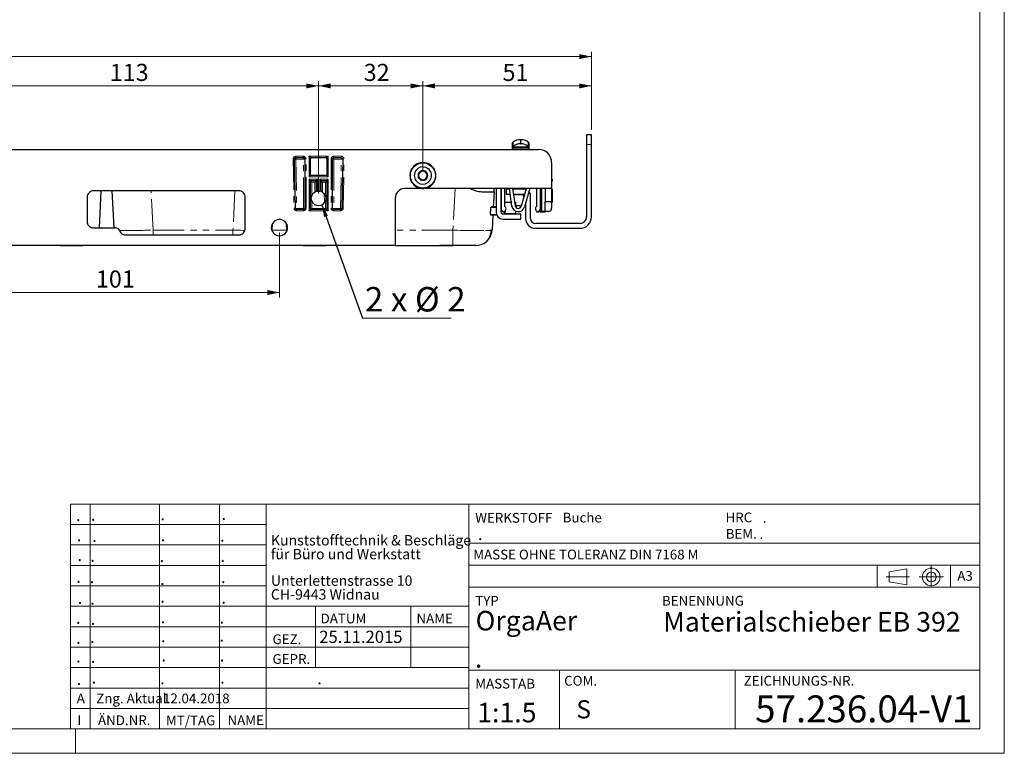
# Model space of a CAD drawing. Units: millimetres. Extents: x 0 to 420, y 0 to 297.
# Drawn here: x 219 to 420, y 0 to 150 of the extents above; entities that cross this region are included whole.
import ezdxf

# ---------------------------------------------------------------- set-up
doc = ezdxf.new("R2010")
doc.units = ezdxf.units.MM
doc.linetypes.add('CENTERX2', pattern=[20.32, 12.7, -2.54, 2.54, -2.54])
doc.linetypes.add('PHANTOM', pattern=[12.7, 6.35, -1.27, 1.27, -1.27, 1.27, -1.27])
doc.styles.add('SLDTEXTSTYLE1', font='ARIAL.TTF', dxfattribs={"width": 0.948})
doc.styles.add('SLDTEXTSTYLE2', font='GOTHIC.TTF', dxfattribs={"width": 0.913})
doc.styles.add('SLDTEXTSTYLE3', font='ARIALN.TTF', dxfattribs={"width": 0.87})
doc.styles.get("Standard").update_dxf_attribs({"font": 'GOTHIC.TTF'})
doc.dimstyles.new('SLDDIMSTYLE0', dxfattribs={"dimtxt": 3.5, "dimasz": 2.5, "dimexe": 0, "dimexo": 0.0625, "dimgap": 0.875, "dimtad": 1, "dimlfac": 1.5, "dimrnd": 1e-09, "dimzin": 12, "dimdsep": 46, "dimtxsty": 'SLDTEXTSTYLE3', "dimsah": 1, "dimcen": 0.09, "dimadec": 0, "dimazin": 3, "dimtfac": 1, "dimtofl": 0, "dimtmove": 0, "dimatfit": 3, "dimfxl": 0, "dimfrac": 2, "dimtolj": 1, "dimtzin": 12, "dimarcsym": 0})
doc.dimstyles.new('SLDDIMSTYLE3', dxfattribs={"dimtxt": 0.18, "dimasz": 2.5, "dimexe": 0, "dimexo": 0.0625, "dimgap": 0, "dimtad": 0, "dimtih": 1, "dimtoh": 1, "dimdec": 0, "dimrnd": 1e-09, "dimzin": 0, "dimdsep": 46, "dimtxsty": 'Standard', "dimsah": 1, "dimcen": 0.09, "dimadec": 0, "dimazin": 0, "dimtfac": 2.5, "dimtdec": 0, "dimtofl": 0, "dimtmove": 0, "dimatfit": 3, "dimfxl": 0, "dimfrac": 2, "dimtolj": 1, "dimtzin": 0, "dimarcsym": 0})

# ---------------------------------------------------------------- blocks, each defined once
blk = doc.blocks.new('Symbol Zng')
at = {"color": 7, "linetype": 'CENTERX2', "lineweight": 0}
for p, q in [((27.31, 11.26), (27.31, 0)), ((4.27, 5.37), (16.2, 5.37)), ((21.1, 5.37), (33.57, 5.37))]:
    blk.add_line(p, q, dxfattribs=at)
at = {"color": 7, "linetype": 'Continuous', "lineweight": 0}
for p, q in [((5.81, 7.9), (14.81, 9.49)), ((5.81, 7.9), (5.81, 2.9)), ((14.81, 9.49), (14.81, 1.31))]:
    blk.add_line(p, q, dxfattribs=at)
at = {"color": 5, "linetype": 'Continuous', "lineweight": 0, "true_color": 0x0000ff}
blk.add_line((5.81, 2.9), (14.81, 1.31), dxfattribs=at)
at = {"color": 7, "linetype": 'Continuous', "lineweight": 0}
for radius in [4.5, 2.5]:
    blk.add_circle((27.31, 5.37), radius, dxfattribs=at)
blk = doc.blocks.new('SW_NOTE_0')
at = {"color": 0, "linetype": 'Continuous', "lineweight": 0, "char_height": 2.1167, "attachment_point": 1, "style": 'SLDTEXTSTYLE1'}
for s, insert in [('Unterlettenstrasse 10', (0, 2.73)), ('CH-9443 Widnau', (0, -0.09))]:
    blk.add_mtext(s, dxfattribs=dict(at, insert=insert))
blk = doc.blocks.new('SW_NOTE_1')
at = {"color": 0, "linetype": 'Continuous', "lineweight": 0, "char_height": 2.1167, "attachment_point": 1, "style": 'SLDTEXTSTYLE1'}
for s, insert in [('Kunststofftechnik & Beschläge', (0, 2.73)), ('für Büro und Werkstatt', (0, -0.09))]:
    blk.add_mtext(s, dxfattribs=dict(at, insert=insert))
blk = doc.blocks.new('Block2')
at = {"color": 7, "linetype": 'Continuous', "lineweight": 0}
for name, p in [('SW_NOTE_1', (0.07, 10.98)), ('SW_NOTE_0', (0.07, 2.72))]:
    blk.add_blockref(name, p, dxfattribs=at)
blk = doc.blocks.new('_D_9')
at = {"color": 8, "linetype": 'Continuous', "lineweight": 0, "true_color": 0x808080}
for p, q in [((301.08, 119.21), (301.08, 137.54)), ((335.55, 127.54), (335.55, 137.54)), ((301.08, 136.54), (335.55, 136.54))]:
    blk.add_line(p, q, dxfattribs=at)
for points in [[(301.08, 136.54), (303.58, 136.03), (303.58, 137.05)], [(335.55, 136.54), (333.05, 137.05), (333.05, 136.03)]]:
    blk.add_solid(points, dxfattribs=at)
at = {"color": 8, "linetype": 'Continuous', "lineweight": 0, "true_color": 0x808080, "insert": (317.37, 141.05), "char_height": 3.5, "attachment_point": 1, "style": 'SLDTEXTSTYLE3'}
blk.add_mtext('51', dxfattribs=at)
blk = doc.blocks.new('_D_10')
at = {"color": 8, "linetype": 'Continuous', "lineweight": 0, "true_color": 0x808080}
for p, q in [((73.28, 127.54), (73.28, 143.54)), ((335.55, 127.54), (335.55, 143.54)), ((73.28, 142.54), (335.55, 142.54))]:
    blk.add_line(p, q, dxfattribs=at)
for points in [[(73.28, 142.54), (75.78, 142.03), (75.78, 143.05)], [(335.55, 142.54), (333.05, 143.05), (333.05, 142.03)]]:
    blk.add_solid(points, dxfattribs=at)
at = {"color": 8, "linetype": 'Continuous', "lineweight": 0, "true_color": 0x808080, "char_height": 3.5, "attachment_point": 1, "style": 'SLDTEXTSTYLE3'}
for s, insert in [('EB ', (198.08, 147.05)), ('392', (204.44, 147.05))]:
    blk.add_mtext(s, dxfattribs=dict(at, insert=insert))
blk = doc.blocks.new('_D_16')
at = {"color": 8, "linetype": 'Continuous', "lineweight": 0, "true_color": 0x808080}
for p, q in [((279.75, 114.54), (279.75, 137.54)), ((301.08, 119.21), (301.08, 137.54)), ((301.08, 136.54), (279.75, 136.54))]:
    blk.add_line(p, q, dxfattribs=at)
for points in [[(279.75, 136.54), (282.25, 136.03), (282.25, 137.05)], [(301.08, 136.54), (298.58, 137.05), (298.58, 136.03)]]:
    blk.add_solid(points, dxfattribs=at)
at = {"color": 8, "linetype": 'Continuous', "lineweight": 0, "true_color": 0x808080, "insert": (288.98, 141.05), "char_height": 3.5, "attachment_point": 1, "style": 'SLDTEXTSTYLE3'}
blk.add_mtext('32', dxfattribs=at)
blk = doc.blocks.new('_D_17')
at = {"color": 8, "linetype": 'Continuous', "lineweight": 0, "true_color": 0x808080}
for p, q in [((204.42, 129.54), (204.42, 137.54)), ((279.75, 114.54), (279.75, 137.54)), ((279.75, 136.54), (204.42, 136.54))]:
    blk.add_line(p, q, dxfattribs=at)
for points in [[(204.42, 136.54), (206.92, 136.03), (206.92, 137.05)], [(279.75, 136.54), (277.25, 137.05), (277.25, 136.03)]]:
    blk.add_solid(points, dxfattribs=at)
at = {"color": 8, "linetype": 'Continuous', "lineweight": 0, "true_color": 0x808080, "insert": (237.04, 141.05), "char_height": 3.5, "attachment_point": 1, "style": 'SLDTEXTSTYLE3'}
blk.add_mtext('113', dxfattribs=at)
blk = doc.blocks.new('_D_18')
at = {"color": 8, "linetype": 'Continuous', "lineweight": 0, "true_color": 0x808080}
for p, q in [((271.75, 106.54), (271.75, 93.27)), ((204.42, 101.04), (204.42, 93.27)), ((204.42, 94.27), (271.75, 94.27))]:
    blk.add_line(p, q, dxfattribs=at)
for points in [[(204.42, 94.27), (206.92, 93.76), (206.92, 94.78)], [(271.75, 94.27), (269.25, 94.78), (269.25, 93.76)]]:
    blk.add_solid(points, dxfattribs=at)
at = {"color": 8, "linetype": 'Continuous', "lineweight": 0, "true_color": 0x808080, "insert": (234.21, 98.78), "char_height": 3.5, "attachment_point": 1, "style": 'SLDTEXTSTYLE3'}
blk.add_mtext('101', dxfattribs=at)
blk = doc.blocks.new('SW_NOTE_3')
at = {"color": 0, "linetype": 'Continuous', "lineweight": 0}
blk.add_line((18.1, 0), (0, 0), dxfattribs=at)
at = {"color": 0, "linetype": 'Continuous', "lineweight": 0, "insert": (0.45, 6.38), "char_height": 5, "attachment_point": 1, "style": 'SLDTEXTSTYLE3'}
blk.add_mtext('2 x Ø 2', dxfattribs=at)

msp = doc.modelspace()

# ---------------------------------------------------------------- linework, layer by layer
at = {"color": 7, "linetype": 'Continuous', "lineweight": 0}
for p, q in [((420, 0), (420, 297)), ((233, 51), (233, 5)), ((247.2, 51), (247.2, 5)), ((259.5, 51), (259.5, 5)), ((269, 51), (269, 5)), ((310.5, 5), (310.5, 51)), ((229, 46.81), (269, 46.81)), ((229, 42.63), (269, 42.63)), ((310.5, 43), (415, 43)), ((229, 38.45), (269, 38.45)), ((310.5, 38.5002), (415, 38.5252)), ((394, 38.5), (394, 34)), ((409, 38.5237), (409, 33.9779)), ((229, 34.27), (269, 34.27)), ((310.5, 33.9998), (415, 33.9765)), ((229, 30.08), (269, 30.08)), ((269, 30.08), (310.5, 30.08)), ((279.1, 30.08), (279.1, 17.54)), ((298.6, 30.08), (298.6, 17.54)), ((229, 25.9), (269, 25.9)), ((269, 25.9), (310.5, 25.9)), ((229, 21.72), (269, 21.72)), ((269, 21.72), (310.5, 21.72)), ((229, 17.54), (269, 17.54)), ((269, 17.54), (310.5, 17.54)), ((310.5, 17), (415, 17)), ((329, 17), (329, 5)), ((364.9632, 17), (364.9632, 5)), ((229, 13.36), (269, 13.36)), ((269, 13.36), (310.5, 13.36)), ((229, 9.18), (269, 9.18)), ((269, 9.18), (310.5, 9.18)), ((230, 5), (230, 0)), ((0, 0), (420, 0))]:
    msp.add_line(p, q, dxfattribs=at)
at = {"color": 7, "linetype": 'Continuous', "lineweight": 15}
for p, q in [((415, 5), (415, 292)), ((229, 51), (229, 5)), ((229, 51), (415, 51)), ((5, 5), (415, 5))]:
    msp.add_line(p, q, dxfattribs=at)
at = {"color": 7, "linetype": 'Continuous', "lineweight": 30}
for p, q in [((319.3412, 124.8725), (319.3964, 124.8725)), ((319.3969, 124.8728), (319.3964, 124.8725)), ((319.4805, 124.9618), (319.4805, 124.0958)), ((321.1052, 125.5341), (321.0633, 125.5341)), ((322.688, 124.0958), (322.688, 124.9618)), ((322.7721, 124.8725), (322.7716, 124.8728)), ((322.7721, 124.8725), (322.8273, 124.8725)), ((335.5509, 126.5427), (334.5509, 126.5427)), ((334.5509, 126.5427), (334.5509, 124.5427)), ((335.5509, 124.5427), (335.5509, 126.5427)), ((84.0842, 123.5427), (324.7509, 123.5427)), ((319.3412, 123.8725), (319.3964, 123.8725)), ((319.3969, 123.8732), (319.3964, 123.8725)), ((319.3964, 123.8725), (322.7721, 123.8725)), ((321.0633, 124.6681), (321.1052, 124.6681)), ((322.7721, 123.8725), (322.7716, 123.8732)), ((322.7721, 123.8725), (322.8273, 123.8725)), ((334.5509, 124.5427), (334.5509, 109.7427)), ((335.5509, 109.7427), (335.5509, 124.5427)), ((274.9982, 111.538), (274.8225, 121.6047)), ((275.0891, 121.876), (276.6509, 121.876)), ((276.9176, 121.6093), (276.9176, 111.5427)), ((278.0842, 118.2093), (278.0842, 121.6093)), ((278.3509, 121.876), (281.1509, 121.876)), ((281.4176, 121.6093), (281.4176, 118.2093)), ((282.5842, 111.5427), (282.5842, 121.6093)), ((282.8509, 121.876), (284.4127, 121.876)), ((284.6793, 121.6047), (284.5036, 111.538)), ((301.0842, 120.986), (301.0134, 120.8634)), ((301.0609, 120.7828), (301.0134, 120.8634)), ((301.155, 120.8634), (301.0842, 120.986)), ((301.0842, 120.8231), (301.0842, 120.986)), ((301.155, 120.8634), (301.1075, 120.7828)), ((327.4176, 120.876), (327.4176, 115.5427)), ((298.6795, 119.5977), (298.7503, 119.475)), ((298.8206, 119.5162), (298.6795, 119.5977)), ((298.6795, 119.5977), (298.8211, 119.5977)), ((298.8439, 119.4759), (298.7503, 119.475)), ((298.8439, 119.4759), (298.8206, 119.5162)), ((298.8672, 119.5162), (298.8206, 119.5162)), ((298.8211, 119.5977), (298.8672, 119.5162)), ((298.8672, 119.5162), (298.8439, 119.4759)), ((301.0609, 120.7828), (301.0842, 120.8231)), ((301.0842, 120.7829), (301.0609, 120.7828)), ((301.1075, 120.7828), (301.0842, 120.8231)), ((301.1075, 120.7828), (301.0842, 120.7829)), ((303.3013, 119.5162), (303.3473, 119.5977)), ((303.3246, 119.4759), (303.3013, 119.5162)), ((303.3479, 119.5162), (303.3013, 119.5162)), ((303.3246, 119.4759), (303.3479, 119.5162)), ((303.4181, 119.475), (303.3246, 119.4759)), ((303.3473, 119.5977), (303.4889, 119.5977)), ((303.4889, 119.5977), (303.3479, 119.5162)), ((303.4181, 119.475), (303.4889, 119.5977)), ((281.4176, 118.2093), (278.0842, 118.2093)), ((278.0842, 111.5427), (278.0842, 117.2093)), ((278.0842, 117.2093), (279.2509, 117.2093)), ((278.2584, 116.9441), (278.3509, 116.8514)), ((278.9842, 116.8514), (279.0767, 116.9441)), ((279.2509, 117.2093), (279.2509, 114.9569)), ((280.2509, 114.9569), (280.2509, 117.2093)), ((280.2509, 117.2093), (281.4176, 117.2093)), ((280.425, 116.9441), (280.5176, 116.8514)), ((281.1509, 116.8514), (281.2434, 116.9441)), ((281.4176, 117.2093), (281.4176, 111.5427)), ((298.7503, 116.9436), (298.6795, 116.821)), ((298.8206, 116.9024), (298.6795, 116.821)), ((298.6795, 116.821), (298.8211, 116.821)), ((298.7503, 116.9436), (298.8439, 116.9428)), ((298.8439, 116.9428), (298.8206, 116.9024)), ((298.8672, 116.9024), (298.8206, 116.9024)), ((298.8672, 116.9024), (298.8211, 116.821)), ((298.8439, 116.9428), (298.8672, 116.9024)), ((303.3013, 116.9024), (303.3246, 116.9428)), ((303.3473, 116.821), (303.3013, 116.9024)), ((303.3013, 116.9024), (303.3479, 116.9024)), ((303.3246, 116.9428), (303.4181, 116.9436)), ((303.3246, 116.9428), (303.3479, 116.9024)), ((303.3473, 116.821), (303.4889, 116.821)), ((303.3479, 116.9024), (303.4889, 116.821)), ((303.4889, 116.821), (303.4181, 116.9436)), ((263.4176, 115.076), (233.7509, 115.076)), ((234.9107, 107.476), (235.309, 115.076)), ((237.9244, 107.476), (237.5261, 115.076)), ((279.5176, 115.0244), (279.9842, 115.0244)), ((301.0207, 115.5427), (297.4176, 115.5427)), ((301.0134, 115.5552), (301.0609, 115.6359)), ((301.0134, 115.5552), (301.0207, 115.5427)), ((301.0842, 115.4326), (301.0207, 115.5427)), ((301.0609, 115.6359), (301.0842, 115.6357)), ((301.0609, 115.6359), (301.0842, 115.5955)), ((301.0842, 115.6357), (301.1075, 115.6359)), ((301.1075, 115.6359), (301.0842, 115.5955)), ((301.0842, 115.5955), (301.0842, 115.4326)), ((301.1478, 115.5427), (301.0842, 115.4326)), ((301.1075, 115.6359), (301.155, 115.5552)), ((301.1478, 115.5427), (301.155, 115.5552)), ((327.4176, 115.5427), (301.1478, 115.5427)), ((313.1651, 114.876), (315.7486, 114.876)), ((315.6319, 114.876), (315.4711, 111.8093)), ((315.6319, 114.876), (315.6339, 114.916)), ((315.6339, 114.916), (315.6404, 115.0389)), ((315.6404, 115.0389), (315.651, 115.2404)), ((315.651, 115.2404), (315.6653, 115.5131)), ((316.0842, 115.5427), (316.0842, 110.6427)), ((317.0842, 115.5427), (317.0842, 111.4093)), ((317.0842, 110.6427), (317.0842, 115.5427)), ((317.7509, 115.5427), (317.7509, 111.8807)), ((318.0842, 115.4093), (318.0842, 114.4093)), ((318.7858, 115.4093), (318.0842, 115.4093)), ((319.2798, 111.9647), (318.7667, 115.5427)), ((319.4402, 115.5427), (319.9397, 112.0594)), ((321.7509, 115.4093), (319.4593, 115.4093)), ((321.2415, 111.974), (322.242, 115.5427)), ((322.9344, 115.5427), (321.8835, 111.7941)), ((324.4176, 111.8807), (324.4176, 115.5427)), ((325.0842, 115.5427), (325.0842, 111.4093)), ((325.0842, 115.5427), (325.0842, 110.7427)), ((325.4176, 110.876), (325.4176, 115.5427)), ((326.0842, 115.5427), (326.0842, 112.876)), ((327.4176, 115.5427), (327.4176, 112.876)), ((327.6176, 113.076), (327.6176, 115.4225)), ((232.4176, 113.7427), (232.4176, 108.8093)), ((264.7509, 107.4093), (264.7509, 113.7427)), ((278.2509, 113.5429), (278.3509, 114.0812)), ((278.3509, 113.0041), (278.2509, 113.5429)), ((281.1509, 114.0812), (281.2509, 113.5427)), ((281.2509, 113.5427), (281.1509, 113.0041)), ((295.4176, 113.5427), (295.4176, 103.876)), ((317.7509, 112.7815), (319.1627, 112.7815)), ((318.0842, 114.4093), (318.9292, 114.4093)), ((319.1509, 112.8635), (319.1509, 112.7815)), ((319.6027, 114.4093), (321.7509, 114.4093)), ((319.8362, 112.7815), (320.0176, 112.7815)), ((320.0176, 112.7815), (320.0176, 111.8289)), ((321.6842, 114.276), (321.6842, 114.4093)), ((321.6842, 114.276), (321.6842, 113.5531)), ((323.0842, 109.4093), (323.0842, 114.076)), ((326.0842, 112.876), (327.4176, 112.876)), ((326.0842, 110.876), (326.0842, 112.876)), ((327.4176, 112.876), (327.4176, 111.5427)), ((276.6509, 111.276), (275.2648, 111.276)), ((281.1509, 111.276), (278.3509, 111.276)), ((284.237, 111.276), (282.8509, 111.276)), ((314.9038, 110.2093), (315.0083, 111.676)), ((316.0842, 111.8093), (315.0633, 111.8093)), ((317.7509, 110.7427), (317.7509, 110.9379)), ((317.9293, 110.3093), (317.9703, 111.0916)), ((320.0176, 112.0705), (321.2686, 112.0705)), ((320.0176, 110.9544), (320.0176, 110.4427)), ((322.0842, 112.5102), (322.0842, 109.4093)), ((324.4176, 110.9379), (324.4176, 110.7427)), ((326.0842, 110.876), (325.4176, 110.876)), ((326.7509, 110.876), (326.0842, 110.876)), ((326.0842, 110.7427), (326.0842, 110.876)), ((316.2106, 110.076), (314.9417, 110.076)), ((315.3803, 110.076), (315.2209, 107.0349)), ((321.0842, 110.3093), (317.4176, 110.3093)), ((317.4176, 109.3093), (321.0842, 109.3093)), ((320.0176, 110.4427), (320.0176, 110.3093)), ((321.0842, 109.3093), (321.0842, 110.3093)), ((326.0842, 110.7427), (325.0842, 110.7427)), ((233.7509, 107.476), (238.1763, 107.476)), ((270.2869, 108.2939), (270.2209, 107.0349)), ((273.2809, 107.0349), (273.2149, 108.2939)), ((333.2176, 108.4093), (324.0842, 108.4093)), ((324.0842, 107.4093), (333.2176, 107.4093)), ((240.0842, 106.076), (263.4176, 106.076)), ((295.4176, 103.876), (86.0842, 103.876)), ((226.8986, 103.876), (231.5588, 103.876)), ((245.9366, 103.876), (241.6308, 103.876)), ((276.6096, 103.876), (281.2699, 103.876)), ((295.4176, 103.876), (307.2319, 103.876)), ((308.8674, 103.876), (304.5616, 103.876)), ((311.8922, 103.876), (307.2319, 103.876))]:
    msp.add_line(p, q, dxfattribs=at)
at = {"color": 8, "linetype": 'PHANTOM', "lineweight": 0}
for p, q in [((319.3412, 123.8725), (319.3412, 124.8725)), ((319.3964, 123.8725), (319.3964, 124.8725)), ((319.3969, 123.8732), (319.3969, 124.8728)), ((321.0633, 124.6681), (321.0633, 125.5341)), ((321.1052, 125.5341), (321.1052, 124.6681)), ((322.7716, 124.8728), (322.7716, 123.8732)), ((322.7721, 124.8725), (322.7721, 123.8725)), ((322.8273, 124.8725), (322.8273, 123.8725)), ((322.688, 124.0958), (319.4805, 124.0958)), ((335.5509, 124.5427), (334.5509, 124.5427)), ((274.5558, 121.6), (274.7316, 111.5333)), ((276.6509, 122.1427), (275.0891, 122.1427)), ((275.0891, 121.876), (275.0891, 122.1427)), ((275.0891, 121.5181), (275.0891, 121.876)), ((275.0891, 121.5181), (275.2648, 111.4514)), ((276.6509, 121.5181), (275.0891, 121.5181)), ((276.6509, 121.876), (276.6509, 122.1427)), ((276.6509, 121.876), (276.6509, 121.5181)), ((276.6509, 111.4514), (276.6509, 121.5181)), ((276.9176, 121.6093), (277.1842, 121.6093)), ((277.1842, 111.5427), (277.1842, 121.6093)), ((281.6814, 122.1413), (277.8176, 122.1427)), ((277.8176, 122.1427), (277.8176, 117.9427)), ((281.6842, 117.9427), (281.6814, 122.1413)), ((282.3176, 121.6093), (282.3176, 111.5427)), ((282.5842, 121.6093), (282.3176, 121.6093)), ((284.4127, 122.1427), (282.8509, 122.1427)), ((282.8509, 121.876), (282.8509, 122.1427)), ((282.8509, 121.5181), (282.8509, 121.876)), ((282.8509, 121.5181), (282.8509, 111.4514)), ((284.4127, 121.5181), (282.8509, 121.5181)), ((284.237, 111.4514), (284.4127, 121.5181)), ((284.4127, 121.876), (284.4127, 122.1427)), ((284.4127, 121.876), (284.4127, 121.5181)), ((284.7702, 111.5333), (284.946, 121.6)), ((277.8176, 117.9427), (281.6842, 117.9427)), ((277.8181, 117.4751), (277.8176, 111.0093)), ((279.5176, 117.476), (277.8181, 117.4751)), ((278.3509, 116.8514), (278.3509, 114.0812)), ((278.9842, 116.8514), (278.3509, 116.8514)), ((278.9842, 114.8319), (278.9842, 116.8514)), ((279.5176, 115.0244), (279.5176, 117.476)), ((279.9848, 117.4751), (279.9842, 115.0244)), ((281.6842, 117.476), (279.9848, 117.4751)), ((280.5176, 116.8514), (280.5176, 114.8319)), ((281.1509, 116.8514), (280.5176, 116.8514)), ((281.1509, 114.0812), (281.1509, 116.8514)), ((281.6842, 111.0093), (281.6842, 117.476)), ((245.9366, 107.0349), (245.5152, 115.076)), ((262.6533, 115.076), (262.2319, 107.0349)), ((307.6778, 115.5427), (307.2319, 107.0349)), ((278.3509, 113.0041), (278.3509, 111.4514)), ((280.9735, 112.691), (280.8773, 114.5262)), ((281.1509, 111.4514), (281.1509, 113.0041)), ((319.6218, 114.276), (321.6842, 114.276)), ((275.0768, 111.4751), (275.0858, 111.4723)), ((275.2648, 111.4514), (275.2648, 111.3242)), ((275.2648, 111.4514), (276.6509, 111.4514)), ((275.2648, 111.276), (275.2648, 111.0093)), ((275.2648, 111.0093), (276.6509, 111.0093)), ((276.6509, 111.276), (276.6509, 111.4514)), ((276.6509, 111.276), (276.6509, 111.0093)), ((276.9176, 111.5427), (277.1842, 111.5427)), ((277.8176, 111.0093), (281.6842, 111.0093)), ((278.3509, 111.276), (278.3509, 111.4514)), ((278.3509, 111.4514), (281.1509, 111.4514)), ((281.1509, 111.4514), (281.1509, 111.276)), ((282.3176, 111.5427), (282.5842, 111.5427)), ((282.8509, 111.276), (282.8509, 111.4514)), ((282.8509, 111.4514), (284.237, 111.4514)), ((282.8509, 111.276), (282.8509, 111.0093)), ((282.8509, 111.0093), (284.237, 111.0093)), ((284.237, 111.3242), (284.237, 111.4514)), ((284.237, 111.276), (284.237, 111.0093)), ((284.416, 111.4723), (284.425, 111.4751)), ((315.0083, 111.676), (316.0842, 111.676)), ((317.8307, 110.9743), (317.7958, 110.3093)), ((316.1566, 110.2093), (314.9038, 110.2093)), ((317.9363, 110.4427), (320.0176, 110.4427)), ((245.9366, 107.0349), (262.2319, 107.0349)), ((245.9366, 106.0734), (245.9366, 107.0349)), ((262.2319, 107.0349), (262.2319, 106.0618)), ((270.2209, 107.0349), (273.2809, 107.0349)), ((307.2319, 107.0349), (295.4176, 107.0349)), ((307.2319, 103.876), (307.2319, 107.0349))]:
    msp.add_line(p, q, dxfattribs=at)
at = {"color": 8, "linetype": 'PHANTOM', "lineweight": 0, "flags": 128}
for points in [[(274.5558, 121.6), (274.6079, 121.6009), (274.6579, 121.6018), (274.704, 121.6026), (274.7444, 121.6033), (274.7775, 121.6039), (274.8022, 121.6043), (274.8173, 121.6046), (274.8225, 121.6047)], [(276.6509, 121.5181), (276.7529, 121.5251), (276.8395, 121.5448), (276.8973, 121.5744), (276.9176, 121.6093)], [(282.5842, 121.6093), (282.5893, 121.5915), (282.6045, 121.5744), (282.6292, 121.5586), (282.6623, 121.5448), (282.7027, 121.5335), (282.7489, 121.5251), (282.7989, 121.5199), (282.8509, 121.5181)], [(284.6793, 121.6047), (284.6845, 121.6046), (284.6996, 121.6043), (284.7243, 121.6039), (284.7574, 121.6033), (284.7978, 121.6026), (284.8439, 121.6018), (284.8939, 121.6009), (284.946, 121.6)], [(278.0842, 114.1724), (278.0894, 114.1546), (278.1045, 114.1375), (278.1292, 114.1217), (278.1623, 114.1079), (278.2027, 114.0965), (278.2488, 114.0881), (278.2989, 114.0829), (278.3509, 114.0812)], [(278.3509, 113.0041), (278.2989, 113.0059), (278.2488, 113.0111), (278.2027, 113.0195), (278.1623, 113.0309), (278.1292, 113.0447), (278.1045, 113.0604), (278.0894, 113.0775), (278.0842, 113.0953)], [(281.1509, 114.0812), (281.2029, 114.0829), (281.253, 114.0881), (281.299, 114.0965), (281.3395, 114.1079), (281.3726, 114.1217), (281.3973, 114.1375), (281.4124, 114.1546), (281.4176, 114.1724)], [(281.4176, 113.0953), (281.4124, 113.0775), (281.3973, 113.0604), (281.3726, 113.0447), (281.3395, 113.0309), (281.299, 113.0195), (281.253, 113.0111), (281.2029, 113.0059), (281.1509, 113.0041)], [(274.9982, 111.538), (274.9931, 111.5379), (274.9779, 111.5376), (274.9532, 111.5372), (274.9201, 111.5366), (274.8797, 111.5359), (274.8336, 111.5351), (274.7836, 111.5343), (274.7316, 111.5333)], [(276.9176, 111.5427), (276.8973, 111.5078), (276.8395, 111.4782), (276.7529, 111.4584), (276.6509, 111.4514)], [(278.3509, 111.4514), (278.2989, 111.4532), (278.2488, 111.4584), (278.2027, 111.4668), (278.1623, 111.4782), (278.1292, 111.492), (278.1045, 111.5078), (278.0894, 111.5249), (278.0842, 111.5427)], [(281.4176, 111.5427), (281.3973, 111.5078), (281.3395, 111.4782), (281.253, 111.4584), (281.1509, 111.4514)], [(282.8509, 111.4514), (282.7989, 111.4532), (282.7489, 111.4584), (282.7027, 111.4668), (282.6623, 111.4782), (282.6292, 111.492), (282.6045, 111.5078), (282.5893, 111.5249), (282.5842, 111.5427)], [(284.5036, 111.538), (284.5087, 111.5379), (284.5239, 111.5376), (284.5486, 111.5372), (284.5817, 111.5366), (284.6221, 111.5359), (284.6682, 111.5351), (284.7182, 111.5343), (284.7702, 111.5333)], [(262.2319, 107.0349), (263.8741, 107.0024), (264.6676, 106.9905)]]:
    msp.add_lwpolyline(points, dxfattribs=at)
at = {"color": 7, "linetype": 'Continuous', "lineweight": 30, "flags": 128}
for points in [[(278.0842, 121.6093), (278.0807, 121.6163), (278.0712, 121.6353), (278.0426, 121.6925), (277.9714, 121.835), (277.8176, 122.1427)], [(277.8176, 122.1427), (278.1244, 121.9892), (278.2676, 121.9176), (278.325, 121.8889), (278.3438, 121.8795), (278.3509, 121.876)], [(281.1509, 121.876), (281.1533, 121.8771), (281.1605, 121.8807), (281.1896, 121.895), (281.2382, 121.9194), (281.3062, 121.9536), (281.4782, 122.0396), (281.6814, 122.1413)], [(301.0842, 119.9702), (301.6284, 119.884), (302.1193, 119.6339)], [(278.3509, 114.0812), (278.6023, 114.5074), (278.9842, 114.8319)], [(280.5176, 114.8319), (280.8995, 114.5074), (281.1509, 114.0812)], [(300.0492, 116.7847), (300.5401, 116.5346), (301.0842, 116.4484)], [(322.1843, 115.3369), (322.011, 115.3837), (321.7509, 115.4093)], [(277.8176, 111.0093), (277.9718, 111.3176), (278.0429, 111.4599), (278.0713, 111.5168), (278.0807, 111.5355), (278.0842, 111.5427)], [(278.3509, 111.276), (278.3439, 111.2724), (278.3249, 111.263), (278.2677, 111.2344), (278.1253, 111.1632), (277.8176, 111.0093)], [(281.6842, 111.0093), (281.376, 111.1635), (281.2336, 111.2346), (281.1767, 111.2631), (281.158, 111.2725), (281.1509, 111.276)], [(281.4176, 111.5427), (281.4211, 111.5357), (281.4306, 111.5167), (281.4591, 111.4594), (281.5304, 111.317), (281.6842, 111.0093)], [(314.9038, 110.2093), (314.9032, 110.182), (314.9043, 110.1563), (314.907, 110.1334), (314.9115, 110.1138), (314.9226, 110.0892), (314.9312, 110.0798), (314.9417, 110.076)]]:
    msp.add_lwpolyline(points, dxfattribs=at)
at = {"color": 7, "linetype": 'Continuous', "lineweight": 30}
msp.add_circle((301.0842, 118.2093), 2.5619, dxfattribs=at)
for centre, radius, start, end in [((347.612, 123.6849), 28.2957, 177.594488, 180.383987), ((321.3219, 123.1493), 2.5838, 135.453812, 138.162141), ((320.8775, 123.5732), 1.9698, 84.587638, 135.172453), ((321.291, 123.5731), 1.9698, 44.828484, 95.411884), ((320.8773, 123.1782), 2.5416, 41.815411, 44.568636), ((266.404, 123.1882), 56.4485, 0.311673, 1.709852), ((321.2701, 123.6013), 1.9479, 171.998473, 181.726241), ((326.5137, 121.3277), 7.5584, 158.516619, 160.319036), ((320.8775, 122.7071), 1.9698, 84.587723, 135.172448), ((321.291, 122.7071), 1.9699, 44.82849, 95.411799), ((315.4897, 121.2657), 7.7347, 19.701505, 21.46284), ((319.2024, 123.5084), 3.6431, 0.539266, 5.73602), ((324.7509, 120.876), 2.6667, 0.000253, 89.999854), ((275.0891, 121.6093), 0.2667, 90, 181), ((276.6509, 121.6093), 0.2667, 0, 90), ((278.3509, 121.6093), 0.2667, 90, 180), ((281.1509, 121.6093), 0.2667, 0, 90), ((282.8509, 121.6093), 0.2667, 90, 180), ((284.4127, 121.6093), 0.2667, 359, 90), ((301.0842, 118.2093), 2.655, 91.52825, 148.471665), ((301.0842, 118.2093), 2.6551, 31.528861, 88.471223), ((301.0844, 118.2093), 2.6552, 151.529834, 208.470166), ((301.0842, 118.2093), 1.7609, 89.999716, 234.000313), ((301.0842, 118.2093), 1, 89.999746, 270.000254), ((301.0842, 118.2093), 0.8836, 90.000176, 269.999824), ((301.0842, 118.2093), 1.7609, 270.000347, 53.999669), ((301.0842, 118.2093), 1, 269.999746, 90.000254), ((301.0842, 118.2093), 0.8836, 270.000176, 89.999824), ((301.0843, 118.2093), 2.655, 331.527807, 28.472193), ((261.5077, 134.5194), 23.2551, 314.535012, 315.464187), ((155.3845, -5.3564), 173.4289, 44.968697, 45.092962), ((278.678, 117.4228), 0.6366, 201.133738, 228.761686), ((278.6597, 117.4209), 0.6335, 311.169256, 338.93532), ((309.9982, 86.7282), 43.2954, 134.749993, 135.249073), ((191.369, 28.4979), 125.5775, 44.945021, 45.116638), ((280.8447, 117.4227), 0.6366, 201.132575, 228.762849), ((280.8192, 117.426), 0.6421, 311.357684, 338.746892), ((359.3596, 195.8857), 110.039, 224.902218, 225.098583), ((301.19, 97.7032), 27.7748, 134.610548, 135.388518), ((301.0842, 118.2093), 2.655, 211.528292, 268.471768), ((301.0842, 118.2094), 2.6551, 271.528759, 328.471181), ((326.9509, 117.076), 0.6667, 0, 45.479362), ((233.7509, 113.7427), 1.3333, 89.999903, 179.99999), ((263.4176, 113.7427), 1.3333, 359.99916, 90.000946), ((279.7512, 113.542), 1.5007, 109.473361, 120.734871), ((279.7095, 113.7063), 1.332, 98.282875, 110.136878), ((279.7652, 113.5989), 1.4422, 70.317517, 81.26273), ((279.7505, 113.5418), 1.5009, 59.265918, 70.52585), ((297.4176, 113.5426), 2, 89.999963, 179.999628), ((313.6641, 121.3198), 6.462, 243.382179, 265.693608), ((321.7509, 114.076), 1.3333, 0, 40.440921), ((279.7509, 113.5427), 1.5, 201.040763, 338.959237), ((321.7509, 114.076), 0.3333, 60.990432, 90), ((326.9509, 113.076), 0.6667, 314.427004, 0), ((275.2648, 111.5426), 0.2667, 180.999127, 225.497932), ((275.2648, 111.5427), 0.2667, 225.5, 270), ((276.6509, 111.5427), 0.2667, 270, 360), ((278.3509, 111.5427), 0.2667, 180, 270), ((281.1509, 111.5427), 0.2667, 270, 360), ((282.8509, 111.5427), 0.2667, 180, 270), ((284.237, 111.5427), 0.2667, 270, 314.5), ((284.237, 111.5426), 0.2667, 314.502068, 359.000873), ((315.1594, 111.6916), 0.1519, 129.216961, 185.910509), ((317.7509, 111.4093), 0.6667, 180, 270), ((317.5842, 111.4093), 0.5, 289.471221, 70.528779), ((320.5996, 112.154), 1.3333, 188.160868, 344.339124), ((320.5996, 112.154), 0.6667, 188.16089, 344.33911), ((324.5842, 111.4093), 0.5, 109.471221, 250.528779), ((324.4176, 111.4093), 0.6667, 270, 0), ((326.7509, 111.5427), 0.6667, 270.000749, 359.999999), ((233.7509, 108.8093), 1.3333, 180.000042, 270.000076), ((271.7509, 107.5427), 1.6666, 89.999418, 180.000638), ((271.7509, 107.5427), 1.6667, 359.99975, 90.000193), ((317.4176, 110.6427), 1.3333, 180, 270), ((317.4176, 110.6427), 0.3333, 180, 270), ((324.0842, 109.4093), 2, 180, 270), ((324.0842, 109.4093), 1, 180, 270), ((333.2176, 109.7427), 1.3333, 270, 0), ((333.2176, 109.7427), 2.3333, 270, 0), ((238.1764, 106.476), 1, 17.457126, 90.000667), ((240.0842, 107.076), 1, 197.457716, 270.000074), ((263.4176, 107.4093), 1.3333, 269.999078, 0.000808), ((271.7509, 107.5426), 1.6666, 179.999362, 270.000582), ((271.7509, 107.5426), 1.6667, 269.999807, 0.000249), ((312.0449, 106.9329), 3.0211, 289.870469, 1.35327), ((311.8922, 107.2093), 3.3333, 326.972788, 357), ((311.8922, 107.2093), 3.3333, 270, 309.13998)]:
    msp.add_arc(centre, radius, start, end, dxfattribs=at)
at = {"color": 8, "linetype": 'PHANTOM', "lineweight": 0}
for centre, radius, start, end in [((275.0891, 121.6093), 0.5333, 89.999022, 180.999757), ((275.0695, 122.1221), 0.6043, 253.818689, 271.854513), ((276.6509, 121.6093), 0.5334, 0.002196, 89.998738), ((270.539, 127.3371), 12.2943, 332.232354, 334.999887), ((282.8509, 121.6093), 0.5333, 90.000038, 180.001163), ((284.4127, 121.6093), 0.5333, 358.999984, 89.999103), ((284.4322, 122.1224), 0.6046, 268.148931, 286.177866), ((275.2648, 111.5427), 0.5333, 181.001335, 269.99982), ((275.0875, 111.569), 0.0945, 199.129374, 263.550403), ((275.2466, 112.0737), 0.6225, 255.032317, 271.678961), ((276.6509, 111.5427), 0.5334, 270.001438, 359.997595), ((282.8509, 111.5426), 0.5333, 179.997469, 270.001363), ((284.237, 111.5426), 0.5333, 270.00008, 359.000899), ((284.2552, 112.0738), 0.6226, 268.322733, 284.965988), ((240.7538, 297.7985), 190.834, 269.483138, 271.556259), ((311.2264, 197.3679), 90.4213, 267.468037, 272.531963), ((314.0708, 116.5378), 9.5723, 268.833485, 276.900705)]:
    msp.add_arc(centre, radius, start, end, dxfattribs=at)

# ---------------------------------------------------------------- block references
at = {"color": 7, "linetype": 'Continuous', "lineweight": 0}
msp.add_blockref('SW_NOTE_3', (288.7633, 89.0101), dxfattribs=at)
at = {"color": 7, "linetype": 'Continuous'}
msp.add_blockref('Block2', (269.9221, 30.9346), dxfattribs=at)
at = {"color": 7, "linetype": 'Continuous', "xscale": 0.4, "yscale": 0.4, "zscale": 0.4}
msp.add_blockref('Symbol Zng', (394.1341, 33.9379), dxfattribs=at)

# ---------------------------------------------------------------- texts
at = {"color": 7, "linetype": 'Continuous', "lineweight": 0, "attachment_point": 1}
for s, insert, char_height, style in [('WERKSTOFF', (311.79, 49.1742), 2, 'SLDTEXTSTYLE1'), ('Buche', (329.6657, 49.2268), 2, 'SLDTEXTSTYLE1'), ('HRC', (362.9808, 49.2627), 2, 'SLDTEXTSTYLE1'), ('. ', (230.1302, 50.0044), 2.5, 'SLDTEXTSTYLE3'), ('.   ', (233.1756, 50.0704), 2.5, 'SLDTEXTSTYLE3'), ('.   ', (247.3965, 50.1862), 2.5, 'SLDTEXTSTYLE3'), ('.   ', (259.8796, 50.2442), 2.5, 'SLDTEXTSTYLE3'), ('.', (370.5855, 49.1684), 2, 'SLDTEXTSTYLE1'), ('BEM.', (363.02, 45.9142), 2, 'SLDTEXTSTYLE1'), ('. ', (230.2951, 45.881), 2.5, 'SLDTEXTSTYLE3'), ('.   ', (233.4363, 45.7549), 2.5, 'SLDTEXTSTYLE3'), ('.   ', (247.4544, 45.8707), 2.5, 'SLDTEXTSTYLE3'), ('.   ', (259.59, 45.8017), 2.5, 'SLDTEXTSTYLE3'), ('. ', (312.3499, 46.1284), 2.5, 'SLDTEXTSTYLE1'), ('.', (369.9225, 45.851), 2, 'SLDTEXTSTYLE1'), ('MASSE OHNE TOLERANZ DIN 7168 M', (311.3805, 41.667), 2, 'SLDTEXTSTYLE1'), ('. ', (230.4275, 41.8449), 2.5, 'SLDTEXTSTYLE3'), ('.   ', (233.0598, 41.6711), 2.5, 'SLDTEXTSTYLE3'), ('.   ', (247.2217, 41.6421), 2.5, 'SLDTEXTSTYLE3'), ('.   ', (259.6577, 41.6711), 2.5, 'SLDTEXTSTYLE3'), ('A3', (410.3894, 37.3051), 2, 'SLDTEXTSTYLE1'), ('. ', (230.1844, 37.3927), 2.5, 'SLDTEXTSTYLE3'), ('.   ', (232.9202, 37.3082), 2.5, 'SLDTEXTSTYLE3'), ('.   ', (247.3239, 36.9558), 2.5, 'SLDTEXTSTYLE3'), ('.   ', (259.7795, 37.3262), 2.5, 'SLDTEXTSTYLE3'), ('BENENNUNG', (349.98, 32.2142), 2, 'SLDTEXTSTYLE1'), ('. ', (230.4834, 33.0714), 2.5, 'SLDTEXTSTYLE3'), ('.   ', (233.0252, 32.9087), 2.5, 'SLDTEXTSTYLE3'), ('.   ', (247.3797, 33.305), 2.5, 'SLDTEXTSTYLE3'), ('.   ', (259.8582, 33.1066), 2.5, 'SLDTEXTSTYLE3'), ('TYP', (311.79, 32.2142), 2, 'SLDTEXTSTYLE1'), ('DATUM', (280.16, 28.5842), 2, 'SLDTEXTSTYLE1'), ('NAME', (299.77, 28.5842), 2, 'SLDTEXTSTYLE1'), ('OrgaAer', (311.8638, 29.1288), 4, 'SLDTEXTSTYLE1'), ('Materialschieber EB 392', (350.2252, 28.9073), 4, 'SLDTEXTSTYLE1'), ('. ', (230.1228, 28.9971), 2.5, 'SLDTEXTSTYLE3'), ('.   ', (233.1175, 28.7816), 2.5, 'SLDTEXTSTYLE3'), ('.   ', (247.4546, 29.1149), 2.5, 'SLDTEXTSTYLE3'), ('.   ', (259.4977, 29.0323), 2.5, 'SLDTEXTSTYLE3'), ('GEZ.', (270.33, 24.3342), 2, 'SLDTEXTSTYLE1'), ('25.11.2015', (279.8844, 25.0803), 2.5, 'SLDTEXTSTYLE1'), ('. ', (230.146, 24.9149), 2.5, 'SLDTEXTSTYLE3'), ('.   ', (233.0007, 25.0934), 2.5, 'SLDTEXTSTYLE3'), ('.   ', (247.5012, 25.2353), 2.5, 'SLDTEXTSTYLE3'), ('.   ', (259.4561, 25.3487), 2.5, 'SLDTEXTSTYLE3'), ('GEPR.', (270.33, 20.2942), 2, 'SLDTEXTSTYLE1'), ('. ', (230.1453, 21.0806), 2.5, 'SLDTEXTSTYLE3'), ('.   ', (233.1551, 21.0071), 2.5, 'SLDTEXTSTYLE3'), ('.   ', (247.6045, 21.284), 2.5, 'SLDTEXTSTYLE3'), ('.   ', (259.5345, 21.284), 2.5, 'SLDTEXTSTYLE3'), ('.  ', (311.7154, 21.5185), 4, 'SLDTEXTSTYLE1'), ('. ', (230.2821, 16.492), 2.5, 'SLDTEXTSTYLE3'), ('.   ', (233.3033, 16.7649), 2.5, 'SLDTEXTSTYLE3'), ('.   ', (247.339, 16.6244), 2.5, 'SLDTEXTSTYLE3'), ('.   ', (259.6138, 16.764), 2.5, 'SLDTEXTSTYLE3'), ('.', (279.4539, 16.6208), 2.5, 'SLDTEXTSTYLE1'), ('MASSTAB', (311.79, 15.2542), 2, 'SLDTEXTSTYLE1'), ('COM.', (329.9717, 15.8423), 2, 'SLDTEXTSTYLE1'), ('ZEICHNUNGS-NR.', (366.7028, 15.8423), 2, 'SLDTEXTSTYLE1'), ('A', (230.2836, 12.2315), 2, 'SLDTEXTSTYLE3'), ('Zng. Aktual.', (234.2717, 12.2315), 2, 'SLDTEXTSTYLE3'), ('12.04.2018', (247.9216, 12.2315), 2, 'SLDTEXTSTYLE3'), ('1:1.5', (312.1962, 10.3354), 4, 'SLDTEXTSTYLE2'), ('S', (332.4603, 10.8551), 3.7042, 'SLDTEXTSTYLE1'), ('57.236.04-V1', (369.0468, 11.8381), 5.5, 'SLDTEXTSTYLE1'), ('ÄND.NR.', (234.6396, 7.7642), 2, 'SLDTEXTSTYLE1'), ('I', (230.43, 7.7642), 2, 'SLDTEXTSTYLE1'), ('MT/TAG', (248.54, 7.7342), 2, 'SLDTEXTSTYLE1'), ('NAME', (261.12, 7.7642), 2, 'SLDTEXTSTYLE1')]:
    msp.add_mtext(s, dxfattribs=dict(at, insert=insert, char_height=char_height, style=style))

# ---------------------------------------------------------------- dimensions: what is measured, and where the dimension line sits
at = {"color": 8, "linetype": 'Continuous', "lineweight": 0, "true_color": 0x808080}
dim = msp.add_linear_dim(base=(335.5509, 142.5427), p1=(73.2842, 126.5427), p2=(335.5509, 126.5427), text='EB <>', dimstyle='SLDDIMSTYLE0', dxfattribs=at)
dim.commit()
dim.dimension.update_dxf_attribs({"geometry": '_D_10', "text_midpoint": (204.5469, 142.5427), "dimtype": 160})
for base, p1, p2, picture, middle in [((204.4176, 136.5427), (279.7509, 113.5427), (204.4176, 128.5427), '_D_17', (240.3261, 136.5427)), ((279.7509, 136.5427), (301.0842, 118.2093), (279.7509, 113.5427), '_D_16', (291.177, 136.5427)), ((335.5509, 136.5427), (301.0842, 118.2093), (335.5509, 126.5427), '_D_9', (319.5617, 136.5427)), ((271.7509, 94.2684), (204.4176, 102.0447), (271.7509, 107.5427), '_D_18', (237.4996, 94.2684))]:
    dim = msp.add_linear_dim(base=base, p1=p1, p2=p2, dimstyle='SLDDIMSTYLE0', dxfattribs=at)
    dim.commit()
    dim.dimension.update_dxf_attribs({"geometry": picture, "text_midpoint": middle, "dimtype": 160})

# ---------------------------------------------------------------- leaders
at = {"color": 7, "linetype": 'Continuous', "lineweight": 0}
msp.add_leader([(280.4192, 112.1997), (288.7633, 89.0101)], dimstyle='SLDDIMSTYLE3', dxfattribs=at)

doc.saveas('drawing.dxf')
